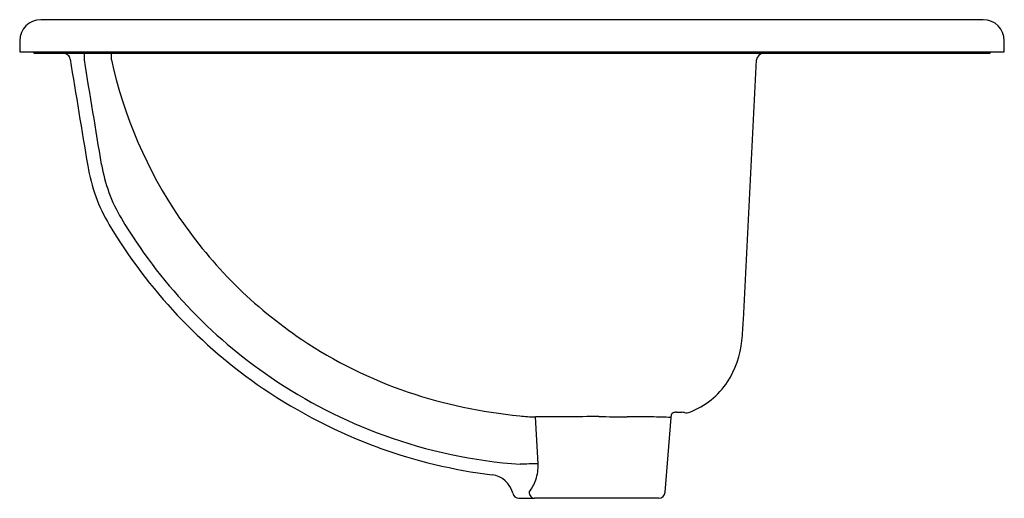
# Model space of a CAD drawing. Units: inches. Extents: x 3322.2 to 3339.7, y 163.8 to 172.3.
import ezdxf

# ---------------------------------------------------------------- set-up
doc = ezdxf.new("R2010")
doc.units = ezdxf.units.IN
doc.header["$LTSCALE"] = 0.64311
doc.header["$MEASUREMENT"] = 0
doc.layers.get('0').update_dxf_attribs({"color": 255, "linetype": 'CONTINUOUS'})
doc.layers.get('Defpoints').update_dxf_attribs({"linetype": 'CONTINUOUS'})
doc.styles.get("Standard").update_dxf_attribs({"font": 'txt', "width": 0.8})

msp = doc.modelspace()

# ---------------------------------------------------------------- linework, layer by layer
for p, q in [((3339.343, 172.311), (3322.593, 172.311)), ((3322.218, 171.936), (3322.218, 171.741)), ((3339.718, 171.741), (3339.718, 171.936)), ((3322.218, 171.741), (3339.718, 171.741)), ((3322.469, 171.724), (3322.468, 171.741)), ((3339.451, 171.711), (3322.484, 171.711)), ((3323.848, 171.598), (3323.848, 171.711)), ((3339.468, 171.741), (3339.466, 171.724)), ((3323.367, 171.598), (3323.367, 171.663)), ((3335.081, 166.98), (3335.315, 171.597)), ((3331.431, 164.424), (3331.387, 165.256)), ((3333.692, 163.921), (3333.796, 165.245)), ((3333.89, 165.34), (3333.988, 165.338)), ((3331.089, 163.811), (3331.366, 163.811)), ((3333.572, 163.811), (3331.366, 163.811))]:
    msp.add_line(p, q)
for centre, radius, start, end in [((3322.593, 171.936), 0.375, 90, 180), ((3339.343, 171.936), 0.375, 360, 90), ((3322.484, 171.726), 0.015, 185, 269.9999), ((3322.996, 171.591), 0.12, 49.6763, 90), ((3322.996, 171.591), 0.12, 9.3526, 49.6763), ((3323.368, 171.71), 0.00102, 140.7233, 176.9246), ((3323.367, 171.71), 0.000364, 89.4754, 89.4756), ((3323.367, 171.71), 0.000364, 90.5244, 137.2651), ((3323.373, 171.709), 0.00646, 173.7279, 186.0684), ((3323.25, 171.696), 0.117, 1.8224, 5.9741), ((3308.759, 171.726), 14.608, 359.7533, 359.8986), ((3335.435, 171.591), 0.12, 90.0005, 177.1026), ((3339.451, 171.726), 0.015, 270.0001, 355), ((679146.477, 111478.52), 684928.059, 189.352552238, 189.352712837), ((-324927.078, -53891.598), 332672.788, 9.35238625, 9.35271012), ((3331.729, 173.332), 8.069, 192.4137, 214.2699), ((3326.387, 170.203), 3, 189.3527, 210.8303), ((3326.387, 170.189), 2.751, 189.3547, 210.8257), ((3331.753, 173.393), 9, 210.8348, 235.7325), ((3331.741, 173.341), 8.084, 214.2718, 236.0863), ((3331.751, 173.405), 9.247, 210.8303, 235.7368), ((3329.227, 167.211), 5.858, 354.1089, 357.7439), ((3331.708, 173.306), 8.037, 236.1457, 251.2127), ((3333.383, 166.783), 1.68, 327.3964, 354.0985), ((3331.755, 173.396), 9.004, 235.7364, 250.0909), ((3331.755, 173.412), 9.255, 235.7368, 250.0897), ((3333.64, 166.642), 1.388, 290.6506, 326.5749), ((3331.934, 174.079), 8.841, 251.4391, 264.6208), ((3331.407, 167.488), 2.232, 262.2254, 269.4773), ((3333.155, -97.168), 262.43, 90.14115, 90.38618), ((3332.999, 209.657), 44.398, 269.3674, 270.0214), ((3333.026, 137.07), 28.189, 89.1445, 90.0214), ((3333.282, 154.194), 11.063, 87.3374, 89.1445), ((3333.854, 165.272), 0.058, 112.1929, 184.0833), ((3333.606, 165.26), 0.19, 355.5, 2.4148), ((3333.9, 165.178), 0.163, 93.5465, 114.6231), ((3333.886, 164.318), 1.025, 81.6555, 84.2989), ((3334.063, 165.52), 0.19, 261.7322, 290.8029), ((3331.755, 173.401), 9.009, 250.1002, 265.9291), ((3331.751, 173.401), 9.244, 250.0897, 262.9419), ((3331.706, 149.287), 15.14, 91.0431, 92.2367), ((3330.671, 164.385), 0.761, 341.1633, 2.9809), ((3330.563, 163.801), 0.429, 13.4891, 82.9419), ((3330.707, 164.373), 0.723, 321.3363, 341.1216), ((3331.095, 163.929), 0.118, 193.4891, 267.1345), ((3331.405, 163.928), 0.134, 182.6719, 220.321), ((3331.368, 163.896), 0.0852, 220.0592, 268.2712), ((3333.572, 163.931), 0.12, 270, 355.5)]:
    msp.add_arc(centre, radius, start, end)

# ---------------------------------------------------------------- texts
at = {"layer": 'Defpoints'}
for tag, p, s in [('MODELNUMBER', (3330.952, 171.746), 'K-2196X-8'), ('TRADENAME', (3330.952, 171.744), 'PENNINGTON'), ('PRODUCT', (3330.952, 171.742), 'BATHROOM SINK')]:
    msp.add_attdef(tag, p, s, height=0.001, dxfattribs=at)

doc.saveas('drawing.dxf')
